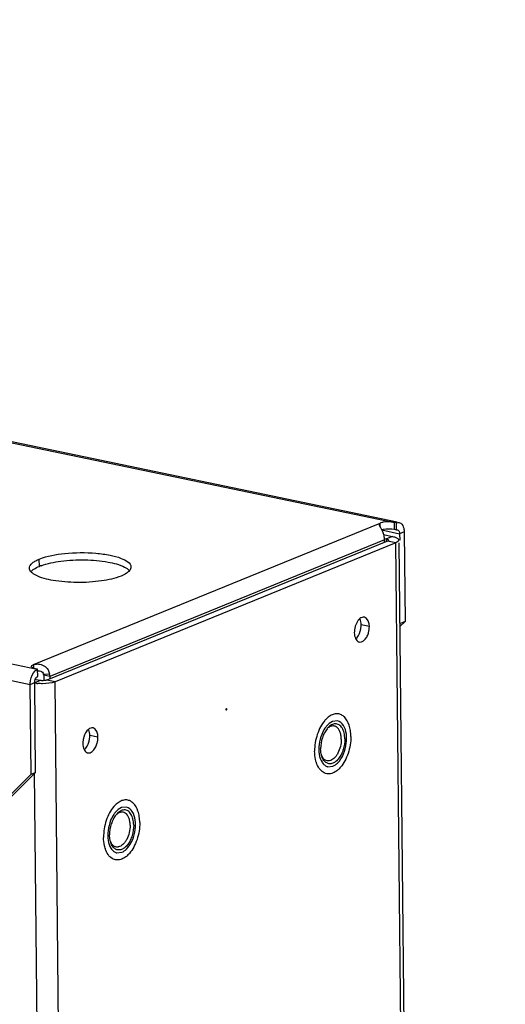
# Model space of a CAD drawing. Units: millimetres. Extents: x 0 to 594, y 0 to 420.
# Drawn here: x 515 to 524, y 300 to 320 of the extents above; entities that cross this region are included whole.
import ezdxf

# ---------------------------------------------------------------- set-up
doc = ezdxf.new("R2010")
doc.units = ezdxf.units.MM
doc.header["$LTSCALE"] = 32.67
doc.layers.get('0').update_dxf_attribs({"linetype": 'CONTINUOUS'})
doc.layers.add('02___PRT_ALL_AXES', color=7, linetype='CONTINUOUS')
doc.layers.add('ALL_FEATURES', color=7, linetype='CONTINUOUS')

msp = doc.modelspace()

# ---------------------------------------------------------------- linework, layer by layer
at = {"color": 9, "linetype": 'Continuous'}
for p, q in [((474.47129, 319.5058), (522.02096, 309.61802)), ((467.40526, 316.621), (514.95493, 306.73322)), ((514.91284, 306.81515), (521.74135, 309.60298)), ((521.74218, 309.52196), (521.74135, 309.60298)), ((522.02249, 309.47466), (522.02102, 309.618)), ((521.82618, 309.27376), (515.23518, 306.5829)), ((514.91284, 306.81515), (514.91354, 306.74622)), ((515.11239, 306.62898), (515.22993, 306.63535)), ((515.23518, 306.5829), (515.11449, 306.608))]:
    msp.add_line(p, q, dxfattribs=at)
at = {"color": 3, "linetype": 'Continuous'}
for p, q in [((522.06125, 309.60964), (522.02102, 309.618)), ((521.82667, 309.22598), (521.82618, 309.27376)), ((514.99522, 306.72484), (514.95499, 306.73321)), ((515.23518, 306.5829), (515.23567, 306.53512))]:
    msp.add_line(p, q, dxfattribs=at)
at = {"color": 7, "linetype": 'Continuous'}
for p, q in [((522.06272, 309.46629), (522.06125, 309.60964)), ((522.06272, 309.46629), (522.02249, 309.47466)), ((514.99669, 306.5815), (514.99522, 306.72484)), ((515.11449, 306.608), (515.1156, 306.49927))]:
    msp.add_line(p, q, dxfattribs=at)
msp.add_lwpolyline([(515.11449, 306.608), (515.1139, 306.6186), (515.11239, 306.62898)], dxfattribs=at)
at = {"color": 3, "linetype": 'Continuous'}
for centre, radius, start, end in [((521.22227, 309.19348), 0.61478, 26.598506, 27.770879), ((521.28964, 309.22238), 0.54145, 16.595445, 20.109284), ((521.32231, 309.23142), 0.50755, 10.764122, 16.671682), ((521.51923, 309.26925), 0.30703, 5.798189, 10.691054), ((521.53328, 309.27059), 0.29292, 0.619845, 5.814932)]:
    msp.add_arc(centre, radius, start, end, dxfattribs=at)
at = {"color": 7, "linetype": 'Continuous'}
msp.add_arc((515.01333, 306.48958), 0.20345, 91.597327, 95.181316, dxfattribs=at)
at = {"color": 3, "linetype": 'Continuous'}
for points, knots in [([(521.71663, 309.579), (521.71647, 309.57692), (521.71681, 309.57244), (521.71803, 309.56816), (521.7188, 309.56594)], [0, 0, 0, 0, 0.47024254, 1, 1, 1, 1]), ([(521.74135, 309.60298), (521.7348, 309.6003), (521.7236, 309.5952), (521.717, 309.58385), (521.71663, 309.579)], [0, 0, 0, 0, 0.59284009, 1, 1, 1, 1]), ([(522.11453, 309.61551), (522.12499, 309.61334), (522.17204, 309.59287), (522.19532, 309.54033), (522.20412, 309.50219)], [0, 0, 0, 0, 0.21447058, 1, 1, 1, 1]), ([(514.84922, 306.42533), (514.84896, 306.45102), (514.85762, 306.54719), (514.89739, 306.6457), (514.94947, 306.69442)], [0, 0, 0, 0, 0.26484124, 1, 1, 1, 1]), ([(514.87377, 306.77961), (514.87363, 306.79139), (514.89152, 306.80569), (514.90708, 306.8128), (514.91284, 306.81515)], [0, 0, 0, 0, 0.65448527, 1, 1, 1, 1]), ([(514.87599, 306.77108), (514.8753, 306.77243), (514.8742, 306.7752), (514.87378, 306.77817), (514.87377, 306.77961)], [0, 0, 0, 0, 0.51307546, 1, 1, 1, 1]), ([(514.90244, 306.74971), (514.89651, 306.75255), (514.8865, 306.75822), (514.87823, 306.76672), (514.87599, 306.77108)], [0, 0, 0, 0, 0.57338041, 1, 1, 1, 1]), ([(514.91284, 306.81515), (514.91927, 306.81778), (514.95129, 306.82749), (514.98536, 306.82967), (515.0117, 306.82769)], [0, 0, 0, 0, 0.20829706, 1, 1, 1, 1]), ([(514.94947, 306.69442), (514.95288, 306.69761), (514.95977, 306.70362), (514.96712, 306.70908), (514.97082, 306.71159)], [0, 0, 0, 0, 0.51077373, 1, 1, 1, 1]), ([(514.97082, 306.71159), (514.97475, 306.71426), (514.98266, 306.71912), (514.99104, 306.72314), (514.99522, 306.72484)], [0, 0, 0, 0, 0.51267403, 1, 1, 1, 1])]:
    msp.add_open_spline(points, degree=3, knots=knots, dxfattribs=at)
for points in [[(521.7188, 309.56594), (521.72297, 309.5539), (521.72993, 309.54297), (521.73643, 309.53202)], [(521.79904, 309.61899), (521.77943, 309.61532), (521.75983, 309.61052), (521.74135, 309.60298)], [(522.02096, 309.61802), (521.94854, 309.63308), (521.87176, 309.63258), (521.79904, 309.61899)], [(522.06125, 309.60964), (522.07779, 309.61639), (522.09703, 309.61913), (522.11453, 309.61551)], [(521.73643, 309.53202), (521.74664, 309.51481), (521.75691, 309.49763), (521.76623, 309.47992)], [(521.77198, 309.46873), (521.78177, 309.44918), (521.79055, 309.42907), (521.79807, 309.40854)], [(522.20412, 309.50219), (522.20947, 309.47903), (522.2119, 309.4551), (522.21214, 309.43133)], [(514.95493, 306.73322), (514.93698, 306.73696), (514.91898, 306.74179), (514.90244, 306.74971)], [(515.0117, 306.82769), (515.08454, 306.82219), (515.16122, 306.77683), (515.19934, 306.71452)], [(515.19934, 306.71452), (515.2141, 306.69039), (515.22468, 306.66315), (515.22993, 306.63535)], [(515.23518, 306.5829), (515.235, 306.60047), (515.23319, 306.61809), (515.22993, 306.63535)]]:
    msp.add_open_spline(points, degree=3, dxfattribs=at)
at = {"color": 7, "linetype": 'Continuous'}
for points, knots in [([(521.80051, 309.47564), (521.79507, 309.47462), (521.78456, 309.47245), (521.77415, 309.46984), (521.76914, 309.46846)], [0, 0, 0, 0, 0.51579227, 1, 1, 1, 1]), ([(522.06272, 309.46629), (522.06615, 309.46769), (522.07322, 309.46963), (522.08059, 309.46938), (522.08404, 309.46869)], [0, 0, 0, 0, 0.51317564, 1, 1, 1, 1]), ([(522.11964, 309.42309), (522.12073, 309.41859), (522.1224, 309.40925), (522.12302, 309.39979), (522.12307, 309.39497)], [0, 0, 0, 0, 0.49006019, 1, 1, 1, 1]), ([(514.98812, 306.57686), (514.98951, 306.57779), (514.99229, 306.57949), (514.99523, 306.5809), (514.99669, 306.5815)], [0, 0, 0, 0, 0.51409314, 1, 1, 1, 1])]:
    msp.add_open_spline(points, degree=3, knots=knots, dxfattribs=at)
for points in [[(522.02243, 309.47467), (521.95, 309.48973), (521.87322, 309.48924), (521.80051, 309.47564)], [(522.08404, 309.46869), (522.10294, 309.46487), (522.11508, 309.44183), (522.11964, 309.42309)], [(515.00766, 306.69295), (515.02367, 306.69339), (515.04005, 306.69179), (515.05532, 306.68698)], [(515.05532, 306.68698), (515.08119, 306.67883), (515.10736, 306.65563), (515.11239, 306.62898)], [(514.93829, 306.46169), (514.93808, 306.48198), (514.94165, 306.50264), (514.94873, 306.52165)], [(514.94873, 306.52165), (514.95663, 306.54283), (514.96935, 306.56426), (514.98812, 306.57686)]]:
    msp.add_open_spline(points, degree=3, dxfattribs=at)
at = {"layer": '02___PRT_ALL_AXES', "color": 9, "linetype": 'Continuous'}
for p, q in [((515.02984, 308.75168), (515.02838, 308.89502)), ((521.52721, 307.56513), (521.3663, 307.59859)), ((516.18315, 305.38335), (516.02224, 305.41681))]:
    msp.add_line(p, q, dxfattribs=at)
at = {"layer": '02___PRT_ALL_AXES', "color": 3, "linetype": 'Continuous'}
for p, q in [((518.70692, 305.9222), (518.71177, 305.92148)), ((518.71632, 305.94943), (518.71147, 305.95015)), ((520.89981, 305.70542), (520.801, 305.69486)), ((520.71118, 304.80511), (520.80999, 304.81567)), ((516.74332, 304.00848), (516.64451, 303.99792)), ((516.55469, 303.10818), (516.6535, 303.11873))]:
    msp.add_line(p, q, dxfattribs=at)
for points in [[(518.71147, 305.95015), (518.70383, 305.93983), (518.70398, 305.9255), (518.70692, 305.9222)], [(518.71177, 305.92148), (518.71941, 305.9318), (518.71926, 305.94613), (518.71632, 305.94943)]]:
    msp.add_lwpolyline(points, dxfattribs=at)
at = {"layer": '02___PRT_ALL_AXES', "color": 7, "linetype": 'Continuous'}
for centre, radius, start, end in [((515.39589, 307.85362), 0.96979, 110.018365, 112.175479), ((521.02355, 305.06418), 0.56873, 197.270353, 198.388444), ((516.86706, 303.36724), 0.56873, 197.270353, 198.388444)]:
    msp.add_arc(centre, radius, start, end, dxfattribs=at)
at = {"layer": '02___PRT_ALL_AXES', "color": 3, "linetype": 'Continuous'}
for centre, radius, start, end in [((521.3432, 307.33495), 0.07687, 241.614399, 258.254782), ((515.99914, 305.15317), 0.07687, 241.614399, 258.254782), ((520.74178, 304.95097), 0.14905, 250.096171, 258.153184), ((516.58529, 303.25403), 0.14905, 250.096171, 258.153184)]:
    msp.add_arc(centre, radius, start, end, dxfattribs=at)
for points, knots in [([(515.02838, 308.89502), (515.18647, 308.95957), (515.5641, 309.02293), (516.03033, 309.03052), (516.41027, 308.97826), (516.63936, 308.91938), (516.83204, 308.82318), (516.83288, 308.73783)], [0, 0, 0, 0, 0.27059904, 0.59578596, 0.74376637, 0.86473854, 1, 1, 1, 1]), ([(514.83301, 308.7176), (514.83274, 308.74577), (514.85467, 308.78549), (514.88425, 308.81226), (514.89368, 308.81995)], [0, 0, 0, 0, 0.69837602, 1, 1, 1, 1]), ([(516.77221, 308.63548), (516.76358, 308.62846), (516.72178, 308.5982), (516.6749, 308.57567), (516.63751, 308.56041)], [0, 0, 0, 0, 0.21603072, 1, 1, 1, 1]), ([(516.63751, 308.56041), (516.51568, 308.51067), (516.22466, 308.44969), (515.77311, 308.42208), (515.33657, 308.45666), (515.06343, 308.52206), (514.95859, 308.57671)], [0, 0, 0, 0, 0.23104816, 0.51613328, 0.79241846, 1, 1, 1, 1]), ([(521.42997, 307.74936), (521.41543, 307.75238), (521.38187, 307.74928), (521.35372, 307.73235), (521.34032, 307.72155)], [0, 0, 0, 0, 0.46342953, 1, 1, 1, 1]), ([(521.24994, 307.571), (521.24352, 307.54997), (521.23378, 307.50796), (521.2301, 307.46492), (521.23032, 307.44392)], [0, 0, 0, 0, 0.51138491, 1, 1, 1, 1]), ([(521.23032, 307.44392), (521.23053, 307.42321), (521.23475, 307.38351), (521.24686, 307.34535), (521.25491, 307.3282)], [0, 0, 0, 0, 0.52222712, 1, 1, 1, 1]), ([(521.32755, 307.25968), (521.38556, 307.24763), (521.47081, 307.33226), (521.49928, 307.41082), (521.50759, 307.43805)], [0, 0, 0, 0, 0.67544801, 1, 1, 1, 1]), ([(521.50759, 307.43805), (521.51401, 307.45907), (521.52374, 307.50108), (521.52742, 307.54413), (521.52721, 307.56513)], [0, 0, 0, 0, 0.51138491, 1, 1, 1, 1]), ([(521.25491, 307.3282), (521.26104, 307.31514), (521.27496, 307.29174), (521.29563, 307.27326), (521.30666, 307.26732)], [0, 0, 0, 0, 0.53540173, 1, 1, 1, 1]), ([(516.08592, 305.56758), (516.07137, 305.57061), (516.03781, 305.56751), (516.00966, 305.55057), (515.99627, 305.53978)], [0, 0, 0, 0, 0.46342953, 1, 1, 1, 1]), ([(520.68294, 305.60294), (520.67736, 305.5963), (520.66644, 305.5825), (520.65626, 305.56813), (520.65128, 305.56072)], [0, 0, 0, 0, 0.49244447, 1, 1, 1, 1]), ([(515.90588, 305.38922), (515.89946, 305.3682), (515.88973, 305.32619), (515.88605, 305.28314), (515.88626, 305.26214)], [0, 0, 0, 0, 0.51138491, 1, 1, 1, 1]), ([(516.16353, 305.25627), (516.16995, 305.27729), (516.17969, 305.3193), (516.18337, 305.36235), (516.18315, 305.38335)], [0, 0, 0, 0, 0.51138491, 1, 1, 1, 1]), ([(515.88626, 305.26214), (515.88647, 305.24143), (515.89069, 305.20174), (515.9028, 305.16358), (515.91085, 305.14643)], [0, 0, 0, 0, 0.52222712, 1, 1, 1, 1]), ([(515.91085, 305.14643), (515.91699, 305.13336), (515.93091, 305.10996), (515.95157, 305.09149), (515.9626, 305.08554)], [0, 0, 0, 0, 0.53540173, 1, 1, 1, 1]), ([(515.9835, 305.07791), (516.0415, 305.06585), (516.12675, 305.15048), (516.15522, 305.22904), (516.16353, 305.25627)], [0, 0, 0, 0, 0.67544801, 1, 1, 1, 1]), ([(520.80999, 304.81567), (520.8436, 304.82939), (520.98997, 304.9388), (521.05526, 305.12535), (521.07279, 305.26616)], [0, 0, 0, 0, 0.20369804, 1, 1, 1, 1]), ([(520.59475, 304.894), (520.60154, 304.88327), (520.61612, 304.86337), (520.63371, 304.84603), (520.6429, 304.83854)], [0, 0, 0, 0, 0.51723451, 1, 1, 1, 1]), ([(520.6429, 304.83854), (520.65023, 304.83256), (520.66554, 304.82188), (520.68245, 304.81393), (520.69103, 304.81082)], [0, 0, 0, 0, 0.5087816, 1, 1, 1, 1]), ([(516.52645, 303.906), (516.52087, 303.89937), (516.50995, 303.88556), (516.49977, 303.87119), (516.49479, 303.86378)], [0, 0, 0, 0, 0.49244447, 1, 1, 1, 1]), ([(516.6535, 303.11873), (516.68711, 303.13245), (516.83348, 303.24186), (516.89877, 303.42841), (516.9163, 303.56923)], [0, 0, 0, 0, 0.20369804, 1, 1, 1, 1]), ([(516.43826, 303.19706), (516.44506, 303.18633), (516.45963, 303.16643), (516.47722, 303.1491), (516.48641, 303.1416)], [0, 0, 0, 0, 0.51723451, 1, 1, 1, 1]), ([(516.48641, 303.1416), (516.49374, 303.13563), (516.50905, 303.12494), (516.52596, 303.11699), (516.53454, 303.11388)], [0, 0, 0, 0, 0.5087816, 1, 1, 1, 1])]:
    msp.add_open_spline(points, degree=3, knots=knots, dxfattribs=at)
for points in [[(514.89368, 308.81995), (514.91407, 308.83656), (514.93662, 308.85058), (514.95979, 308.86303)], [(514.95979, 308.86303), (514.98202, 308.87496), (515.00502, 308.88549), (515.02838, 308.89502)], [(514.86676, 308.64284), (514.84831, 308.66302), (514.83328, 308.69026), (514.83301, 308.7176)], [(514.91027, 308.60563), (514.8946, 308.61653), (514.87963, 308.62875), (514.86676, 308.64284)], [(514.95859, 308.57671), (514.94194, 308.58538), (514.92568, 308.59491), (514.91027, 308.60563)], [(516.80541, 308.66825), (516.79565, 308.65615), (516.78426, 308.64531), (516.77221, 308.63548)], [(516.83288, 308.73783), (516.83312, 308.7129), (516.82107, 308.68766), (516.80541, 308.66825)], [(521.34032, 307.72155), (521.29474, 307.68483), (521.26703, 307.62698), (521.24994, 307.571)], [(521.52721, 307.56513), (521.5265, 307.63456), (521.49796, 307.73522), (521.42997, 307.74936)], [(520.801, 305.69486), (520.75483, 305.67601), (520.71501, 305.64114), (520.68294, 305.60294)], [(521.01624, 305.61653), (520.99012, 305.65779), (520.9476, 305.69541), (520.89981, 305.70544)], [(515.99627, 305.53978), (515.95069, 305.50305), (515.92297, 305.4452), (515.90588, 305.38922)], [(516.18315, 305.38335), (516.18244, 305.45279), (516.1539, 305.55345), (516.08592, 305.56758)], [(520.65128, 305.56072), (520.62639, 305.52369), (520.60583, 305.48354), (520.58914, 305.44216)], [(521.07279, 305.26616), (521.0874, 305.38356), (521.07953, 305.51658), (521.01624, 305.61653)], [(520.58914, 305.44216), (520.56368, 305.37902), (520.54662, 305.31193), (520.5382, 305.24437)], [(520.5382, 305.24437), (520.53015, 305.17965), (520.5298, 305.11311), (520.5402, 305.04873)], [(520.5402, 305.04873), (520.54892, 304.99474), (520.56549, 304.9402), (520.59475, 304.894)], [(516.64451, 303.99792), (516.59834, 303.97907), (516.55852, 303.9442), (516.52645, 303.906)], [(516.85975, 303.91959), (516.83363, 303.96085), (516.79112, 303.99847), (516.74333, 304.0085)], [(516.43265, 303.74522), (516.40719, 303.68208), (516.39013, 303.61499), (516.38171, 303.54743)], [(516.49479, 303.86378), (516.4699, 303.82675), (516.44934, 303.7866), (516.43265, 303.74522)], [(516.9163, 303.56923), (516.93092, 303.68662), (516.92304, 303.81965), (516.85975, 303.91959)], [(516.38171, 303.54743), (516.37366, 303.48271), (516.37331, 303.41617), (516.38371, 303.35179)], [(516.38371, 303.35179), (516.39243, 303.2978), (516.409, 303.24326), (516.43826, 303.19706)]]:
    msp.add_open_spline(points, degree=3, dxfattribs=at)
at = {"layer": '02___PRT_ALL_AXES', "color": 7, "linetype": 'Continuous'}
for points, knots in [([(515.06391, 308.76482), (515.18817, 308.81017), (515.47651, 308.86628), (515.9203, 308.88911), (516.3439, 308.85293), (516.6074, 308.78821), (516.70876, 308.73538)], [0, 0, 0, 0, 0.23727206, 0.52211365, 0.79495763, 1, 1, 1, 1]), ([(514.89515, 308.6766), (514.90377, 308.68363), (514.94557, 308.71388), (514.99246, 308.73641), (515.02984, 308.75168)], [0, 0, 0, 0, 0.21603072, 1, 1, 1, 1]), ([(521.3663, 307.59859), (521.36609, 307.61929), (521.36187, 307.65899), (521.34976, 307.69715), (521.34171, 307.7143)], [0, 0, 0, 0, 0.52222712, 1, 1, 1, 1]), ([(521.34668, 307.47151), (521.3531, 307.49253), (521.36283, 307.53454), (521.36651, 307.57759), (521.3663, 307.59859)], [0, 0, 0, 0, 0.51138491, 1, 1, 1, 1]), ([(520.65088, 305.71493), (520.61847, 305.67733), (520.56033, 305.58981), (520.49725, 305.44114), (520.45762, 305.27828), (520.44866, 305.16559), (520.44923, 305.10981)], [0, 0, 0, 0, 0.22922334, 0.48083992, 0.74245998, 1, 1, 1, 1]), ([(520.6995, 305.76444), (520.69529, 305.76072), (520.67825, 305.74506), (520.66233, 305.7282), (520.65088, 305.71493)], [0, 0, 0, 0, 0.24263602, 1, 1, 1, 1]), ([(520.99318, 305.81626), (520.97226, 305.82922), (520.92527, 305.84818), (520.84731, 305.84758), (520.76919, 305.81859), (520.72228, 305.7846), (520.6995, 305.76444)], [0, 0, 0, 0, 0.23074396, 0.46242366, 0.71472656, 1, 1, 1, 1]), ([(521.03437, 305.78385), (521.03115, 305.78698), (521.01831, 305.79886), (521.00423, 305.80941), (520.99318, 305.81626)], [0, 0, 0, 0, 0.25669591, 1, 1, 1, 1]), ([(521.16177, 305.40072), (521.16136, 305.44036), (521.15564, 305.51671), (521.12524, 305.65029), (521.07818, 305.74125), (521.03437, 305.78385)], [0, 0, 0, 0, 0.28890523, 0.55475155, 1, 1, 1, 1]), ([(516.02224, 305.41681), (516.02203, 305.43752), (516.01781, 305.47721), (516.0057, 305.51538), (515.99765, 305.53252)], [0, 0, 0, 0, 0.52222712, 1, 1, 1, 1]), ([(516.00262, 305.28973), (516.00904, 305.31075), (516.01877, 305.35276), (516.02245, 305.39581), (516.02224, 305.41681)], [0, 0, 0, 0, 0.51138491, 1, 1, 1, 1]), ([(521.16177, 305.40072), (521.16234, 305.34475), (521.15331, 305.23166), (521.11341, 305.06829), (521.04994, 304.91929), (520.99144, 304.83168), (520.95883, 304.79412)], [0, 0, 0, 0, 0.25768305, 0.51941256, 0.77100323, 1, 1, 1, 1]), ([(520.48046, 304.89533), (520.4754, 304.91159), (520.45695, 304.98166), (520.44979, 305.05445), (520.44923, 305.10981)], [0, 0, 0, 0, 0.23524321, 1, 1, 1, 1]), ([(520.81136, 304.68188), (520.77983, 304.66901), (520.7282, 304.65866), (520.66191, 304.6714), (520.59889, 304.70109), (520.53052, 304.77165), (520.49731, 304.8443), (520.48386, 304.88477)], [0, 0, 0, 0, 0.23380256, 0.34544466, 0.45911248, 0.70723321, 1, 1, 1, 1]), ([(520.91149, 304.74609), (520.90356, 304.73907), (520.87292, 304.71378), (520.83835, 304.6929), (520.81136, 304.68188)], [0, 0, 0, 0, 0.26642887, 1, 1, 1, 1]), ([(520.95883, 304.79412), (520.95504, 304.78975), (520.94004, 304.773), (520.924, 304.75716), (520.91149, 304.74609)], [0, 0, 0, 0, 0.25726078, 1, 1, 1, 1]), ([(516.83669, 304.11932), (516.81577, 304.13228), (516.76878, 304.15124), (516.69082, 304.15064), (516.61271, 304.12165), (516.56579, 304.08767), (516.54301, 304.06751)], [0, 0, 0, 0, 0.23074396, 0.46242366, 0.71472656, 1, 1, 1, 1]), ([(516.49439, 304.01799), (516.46198, 303.98039), (516.40384, 303.89287), (516.34076, 303.7442), (516.30113, 303.58134), (516.29217, 303.46865), (516.29274, 303.41288)], [0, 0, 0, 0, 0.22922334, 0.48083992, 0.74245998, 1, 1, 1, 1]), ([(516.54301, 304.06751), (516.5388, 304.06378), (516.52176, 304.04813), (516.50584, 304.03126), (516.49439, 304.01799)], [0, 0, 0, 0, 0.24263602, 1, 1, 1, 1]), ([(516.87788, 304.08691), (516.87467, 304.09004), (516.86182, 304.10192), (516.84774, 304.11248), (516.83669, 304.11932)], [0, 0, 0, 0, 0.25669591, 1, 1, 1, 1]), ([(517.00528, 303.70378), (517.00487, 303.74342), (516.99915, 303.81978), (516.96875, 303.95335), (516.92169, 304.04432), (516.87788, 304.08691)], [0, 0, 0, 0, 0.28890523, 0.55475155, 1, 1, 1, 1]), ([(517.00528, 303.70378), (517.00585, 303.64781), (516.99682, 303.53472), (516.95692, 303.37135), (516.89345, 303.22235), (516.83495, 303.13475), (516.80234, 303.09718)], [0, 0, 0, 0, 0.25768305, 0.51941256, 0.77100323, 1, 1, 1, 1]), ([(516.32397, 303.19839), (516.31891, 303.21466), (516.30047, 303.28473), (516.2933, 303.35751), (516.29274, 303.41288)], [0, 0, 0, 0, 0.23524321, 1, 1, 1, 1]), ([(516.65487, 302.98495), (516.62334, 302.97207), (516.57171, 302.96172), (516.50542, 302.97446), (516.4424, 303.00415), (516.37403, 303.07471), (516.34082, 303.14736), (516.32737, 303.18783)], [0, 0, 0, 0, 0.23380256, 0.34544466, 0.45911248, 0.70723321, 1, 1, 1, 1]), ([(516.755, 303.04915), (516.74707, 303.04213), (516.71643, 303.01684), (516.68187, 302.99597), (516.65487, 302.98495)], [0, 0, 0, 0, 0.26642887, 1, 1, 1, 1]), ([(516.80234, 303.09718), (516.79855, 303.09282), (516.78355, 303.07606), (516.76751, 303.06022), (516.755, 303.04915)], [0, 0, 0, 0, 0.25726078, 1, 1, 1, 1])]:
    msp.add_open_spline(points, degree=3, knots=knots, dxfattribs=at)
for points in [[(514.86194, 308.64384), (514.8717, 308.65594), (514.88309, 308.66678), (514.89515, 308.6766)], [(516.70876, 308.73538), (516.72541, 308.72671), (516.74168, 308.71718), (516.75709, 308.70646)], [(516.75709, 308.70646), (516.77275, 308.69556), (516.78772, 308.68333), (516.8006, 308.66925)], [(521.25629, 307.32095), (521.30187, 307.35768), (521.32959, 307.41552), (521.34668, 307.47151)], [(515.91223, 305.13917), (515.95781, 305.1759), (515.98553, 305.23375), (516.00262, 305.28973)]]:
    msp.add_open_spline(points, degree=3, dxfattribs=at)
at = {"layer": 'ALL_FEATURES', "color": 3, "linetype": 'Continuous'}
for p, q in [((522.07435, 309.62386), (474.48434, 319.52003)), ((521.80699, 309.37643), (521.98373, 309.33968)), ((522.21214, 309.43133), (522.23021, 307.66341)), ((522.04696, 309.21676), (515.3372, 306.47742)), ((522.10611, 309.21736), (524.20338, 104.06564)), ((522.23021, 307.66341), (522.12309, 307.55715)), ((514.86729, 304.6574), (514.84922, 306.42533)), ((514.86729, 304.6574), (512.52264, 302.33183))]:
    msp.add_line(p, q, dxfattribs=at)
at = {"layer": 'ALL_FEATURES', "color": 9, "linetype": 'Continuous'}
for p, q in [((467.21897, 316.32987), (514.84922, 306.42533)), ((521.77152, 309.46807), (522.12307, 309.39497)), ((522.21214, 309.43133), (522.12307, 309.39497)), ((521.98373, 309.33968), (521.86497, 309.29119)), ((521.86539, 309.25001), (521.86497, 309.29119)), ((522.04696, 309.21676), (521.88605, 309.25022)), ((524.14446, 104.04158), (522.04696, 309.21676)), ((514.84922, 306.42533), (514.93829, 306.46169)), ((514.93773, 306.46306), (515.03645, 306.50337)), ((515.3372, 306.47742), (515.17629, 306.51088)), ((517.4347, 101.30224), (515.3372, 306.47742)), ((517.01666, 101.13609), (514.9357, 304.69355))]:
    msp.add_line(p, q, dxfattribs=at)
at = {"layer": 'ALL_FEATURES', "color": 7, "linetype": 'Continuous'}
for p, q in [((522.12307, 309.39497), (522.12435, 309.27021)), ((521.88605, 309.25022), (515.17629, 306.51088)), ((521.83126, 309.2982), (521.86497, 309.29119)), ((522.23021, 307.66341), (522.14115, 307.62704)), ((515.03645, 306.50337), (514.93228, 306.52503)), ((514.95636, 304.69376), (514.93829, 306.46169)), ((514.95636, 304.69376), (512.61171, 302.36819)), ((514.86729, 304.6574), (514.95636, 304.69376))]:
    msp.add_line(p, q, dxfattribs=at)
at = {"layer": 'ALL_FEATURES', "color": 3, "linetype": 'Continuous'}
msp.add_arc((515.07514, 307.32277), 0.88257, 263.580053, 265.205599, dxfattribs=at)
at = {"layer": 'ALL_FEATURES', "color": 7, "linetype": 'Continuous'}
for centre, radius, start, end in [((520.995, 305.30933), 0.38639, 137.645583, 140.80122), ((520.8798, 305.3612), 0.26624, 129.123029, 133.761079), ((520.95736, 305.13003), 0.386, 195.76948, 198.859885), ((520.83093, 305.12826), 0.26571, 202.815571, 207.350961), ((516.83851, 303.61239), 0.38639, 137.645583, 140.80122), ((516.72331, 303.66426), 0.26624, 129.123029, 133.761079), ((516.80087, 303.43309), 0.386, 195.76948, 198.859885), ((516.67444, 303.43133), 0.26571, 202.815571, 207.350961)]:
    msp.add_arc(centre, radius, start, end, dxfattribs=at)
for points, knots in [([(521.86497, 309.29119), (521.86873, 309.29041), (521.87568, 309.28862), (521.88238, 309.286), (521.88536, 309.28455)], [0, 0, 0, 0, 0.53638244, 1, 1, 1, 1]), ([(521.88536, 309.28455), (521.8877, 309.28341), (521.89187, 309.28105), (521.8956, 309.27798), (521.89709, 309.27639)], [0, 0, 0, 0, 0.54207551, 1, 1, 1, 1]), ([(521.89869, 309.25864), (521.89727, 309.2569), (521.89329, 309.25357), (521.88869, 309.2513), (521.88605, 309.25022)], [0, 0, 0, 0, 0.440476, 1, 1, 1, 1]), ([(521.89709, 309.27639), (521.89828, 309.27512), (521.90027, 309.27251), (521.90137, 309.26938), (521.90158, 309.26788)], [0, 0, 0, 0, 0.53462607, 1, 1, 1, 1]), ([(521.90158, 309.26788), (521.90179, 309.26632), (521.90151, 309.26291), (521.89978, 309.25998), (521.89869, 309.25864)], [0, 0, 0, 0, 0.47655348, 1, 1, 1, 1]), ([(515.06465, 306.49991), (515.05963, 306.50022), (515.05019, 306.50103), (515.04081, 306.50246), (515.03645, 306.50337)], [0, 0, 0, 0, 0.53047975, 1, 1, 1, 1]), ([(515.12497, 306.50094), (515.11484, 306.50003), (515.09472, 306.49899), (515.07458, 306.49929), (515.06465, 306.49991)], [0, 0, 0, 0, 0.5057029, 1, 1, 1, 1]), ([(515.17629, 306.51088), (515.16924, 306.508), (515.15208, 306.50404), (515.13478, 306.50182), (515.12497, 306.50094)], [0, 0, 0, 0, 0.43601062, 1, 1, 1, 1]), ([(520.69557, 305.55353), (520.67499, 305.52833), (520.63815, 305.47047), (520.58465, 305.34007), (520.56724, 305.2309), (520.56798, 305.1583)], [0, 0, 0, 0, 0.23140304, 0.48362985, 1, 1, 1, 1]), ([(520.85611, 305.64957), (520.83027, 305.64881), (520.77394, 305.63039), (520.73031, 305.5925), (520.70946, 305.56965)], [0, 0, 0, 0, 0.45530437, 1, 1, 1, 1]), ([(520.83652, 305.6063), (520.81628, 305.61051), (520.76953, 305.6067), (520.7304, 305.58284), (520.7118, 305.56775)], [0, 0, 0, 0, 0.46334403, 1, 1, 1, 1]), ([(520.87762, 305.58905), (520.87443, 305.59114), (520.86162, 305.59878), (520.84738, 305.60404), (520.83652, 305.6063)], [0, 0, 0, 0, 0.2558556, 1, 1, 1, 1]), ([(521.04301, 305.35223), (521.0426, 305.3926), (521.03448, 305.46789), (520.99791, 305.56613), (520.94504, 305.62502), (520.89475, 305.64702), (520.86885, 305.64994), (520.85611, 305.64957)], [0, 0, 0, 0, 0.31267065, 0.58069162, 0.80154763, 0.9013192, 1, 1, 1, 1]), ([(520.97309, 305.34848), (520.97282, 305.37486), (520.96853, 305.42536), (520.94617, 305.51098), (520.90987, 305.56788), (520.87762, 305.58905)], [0, 0, 0, 0, 0.29705313, 0.56574743, 1, 1, 1, 1]), ([(521.04301, 305.35223), (521.04372, 305.28288), (521.02781, 305.17848), (520.97865, 305.05231), (520.93037, 304.97132), (520.87349, 304.90889), (520.81082, 304.86896), (520.74498, 304.85596), (520.70389, 304.86803), (520.68636, 304.87775)], [0, 0, 0, 0, 0.30390138, 0.45330839, 0.59181606, 0.71465284, 0.82026049, 0.91217629, 1, 1, 1, 1]), ([(520.97309, 305.34848), (520.97359, 305.29982), (520.96173, 305.20294), (520.92058, 305.09049), (520.87254, 305.0141), (520.82304, 304.95792), (520.7754, 304.92797), (520.74301, 304.92124)], [0, 0, 0, 0, 0.28370773, 0.56280857, 0.69086872, 0.80711581, 1, 1, 1, 1]), ([(520.58589, 305.02512), (520.583, 305.03534), (520.5725, 305.07899), (520.56833, 305.12405), (520.56798, 305.1583)], [0, 0, 0, 0, 0.23668735, 1, 1, 1, 1]), ([(520.68636, 304.87775), (520.66486, 304.88969), (520.62478, 304.92834), (520.60152, 304.97767), (520.59209, 305.00525)], [0, 0, 0, 0, 0.45762647, 1, 1, 1, 1]), ([(520.69401, 304.92096), (520.67374, 304.92518), (520.63234, 304.94735), (520.60596, 304.98489), (520.59492, 305.00618)], [0, 0, 0, 0, 0.46328623, 1, 1, 1, 1]), ([(520.74301, 304.92124), (520.73889, 304.92039), (520.72269, 304.9178), (520.70594, 304.91848), (520.69401, 304.92096)], [0, 0, 0, 0, 0.25698046, 1, 1, 1, 1]), ([(516.69962, 303.95263), (516.67378, 303.95187), (516.61745, 303.93345), (516.57382, 303.89556), (516.55297, 303.87271)], [0, 0, 0, 0, 0.45530437, 1, 1, 1, 1]), ([(516.88652, 303.6553), (516.88611, 303.69567), (516.87799, 303.77095), (516.84142, 303.86919), (516.78855, 303.92808), (516.73826, 303.95009), (516.71236, 303.953), (516.69962, 303.95263)], [0, 0, 0, 0, 0.31267065, 0.58069162, 0.80154763, 0.9013192, 1, 1, 1, 1]), ([(516.53908, 303.8566), (516.5185, 303.83139), (516.48167, 303.77353), (516.42816, 303.64313), (516.41075, 303.53396), (516.41149, 303.46136)], [0, 0, 0, 0, 0.23140304, 0.48362985, 1, 1, 1, 1]), ([(516.68004, 303.90936), (516.65979, 303.91357), (516.61304, 303.90976), (516.57391, 303.8859), (516.55531, 303.87081)], [0, 0, 0, 0, 0.46334403, 1, 1, 1, 1]), ([(516.72113, 303.89211), (516.71794, 303.8942), (516.70513, 303.90184), (516.69089, 303.9071), (516.68004, 303.90936)], [0, 0, 0, 0, 0.2558556, 1, 1, 1, 1]), ([(516.8166, 303.65154), (516.81633, 303.67793), (516.81204, 303.72842), (516.78968, 303.81404), (516.75338, 303.87094), (516.72113, 303.89211)], [0, 0, 0, 0, 0.29705313, 0.56574743, 1, 1, 1, 1]), ([(516.88652, 303.6553), (516.88723, 303.58594), (516.87132, 303.48155), (516.82217, 303.35537), (516.77388, 303.27438), (516.71701, 303.21195), (516.65433, 303.17203), (516.58849, 303.15903), (516.5474, 303.17109), (516.52987, 303.18082)], [0, 0, 0, 0, 0.30390138, 0.45330839, 0.59181606, 0.71465284, 0.82026049, 0.91217629, 1, 1, 1, 1]), ([(516.8166, 303.65154), (516.8171, 303.60288), (516.80524, 303.506), (516.76409, 303.39355), (516.71605, 303.31717), (516.66655, 303.26099), (516.61892, 303.23104), (516.58652, 303.22431)], [0, 0, 0, 0, 0.28370773, 0.56280857, 0.69086872, 0.80711581, 1, 1, 1, 1]), ([(516.4294, 303.32819), (516.42651, 303.33841), (516.41601, 303.38206), (516.41184, 303.42711), (516.41149, 303.46136)], [0, 0, 0, 0, 0.23668735, 1, 1, 1, 1]), ([(516.52987, 303.18082), (516.50837, 303.19275), (516.46829, 303.2314), (516.44503, 303.28074), (516.4356, 303.30831)], [0, 0, 0, 0, 0.45762647, 1, 1, 1, 1]), ([(516.53752, 303.22402), (516.51725, 303.22824), (516.47586, 303.25041), (516.44947, 303.28796), (516.43843, 303.30925)], [0, 0, 0, 0, 0.46328623, 1, 1, 1, 1]), ([(516.58652, 303.22431), (516.5824, 303.22345), (516.5662, 303.22086), (516.54945, 303.22154), (516.53752, 303.22402)], [0, 0, 0, 0, 0.25698046, 1, 1, 1, 1])]:
    msp.add_open_spline(points, degree=3, knots=knots, dxfattribs=at)
at = {"layer": 'ALL_FEATURES', "color": 3, "linetype": 'Continuous'}
for points, knots in [([(521.98373, 309.33968), (521.99563, 309.3372), (522.01791, 309.33182), (522.0397, 309.32461), (522.04968, 309.32063)], [0, 0, 0, 0, 0.53087121, 1, 1, 1, 1]), ([(522.10417, 309.26999), (522.10386, 309.25936), (522.08653, 309.23457), (522.06209, 309.22294), (522.04696, 309.21676)], [0, 0, 0, 0, 0.39439018, 1, 1, 1, 1]), ([(522.04968, 309.32063), (522.05802, 309.31729), (522.07279, 309.31051), (522.08635, 309.30128), (522.09158, 309.29629)], [0, 0, 0, 0, 0.55407294, 1, 1, 1, 1]), ([(522.09158, 309.29629), (522.09547, 309.29257), (522.10192, 309.28467), (522.1043, 309.27456), (522.10417, 309.26999)], [0, 0, 0, 0, 0.54112031, 1, 1, 1, 1]), ([(514.97646, 306.44573), (514.96624, 306.44688), (514.94657, 306.44947), (514.92704, 306.45294), (514.9177, 306.45488)], [0, 0, 0, 0, 0.51880592, 1, 1, 1, 1]), ([(515.09362, 306.43969), (515.07802, 306.43963), (515.04724, 306.44016), (515.01651, 306.44201), (515.00138, 306.44328)], [0, 0, 0, 0, 0.506678, 1, 1, 1, 1])]:
    msp.add_open_spline(points, degree=3, knots=knots, dxfattribs=at)
msp.add_open_spline([(515.3372, 306.47742), (515.26113, 306.44636), (515.17578, 306.44002), (515.09362, 306.43969)], degree=3, dxfattribs=at)

doc.saveas('drawing.dxf')
